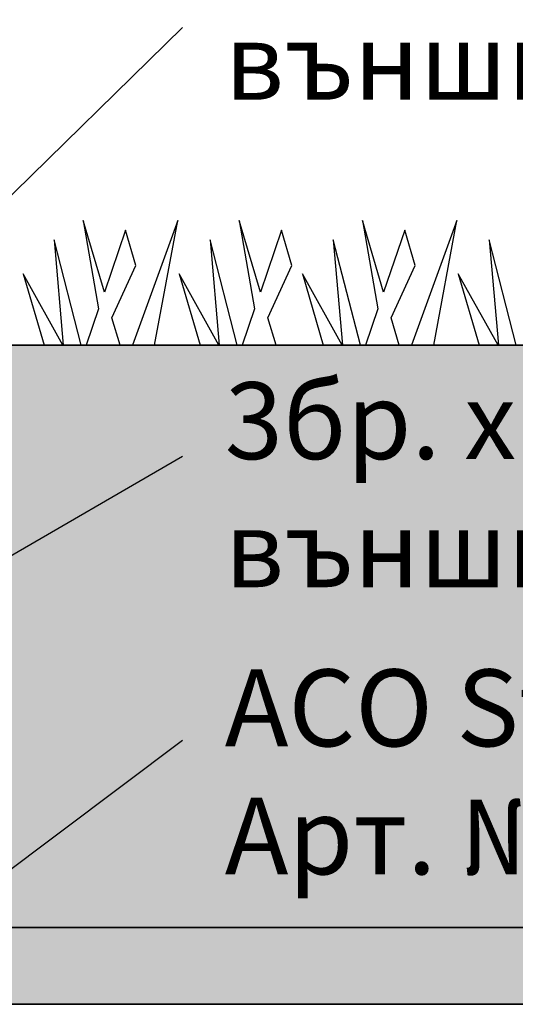
# Model space of a CAD drawing. Units: millimetres. Extents: x -3755 to 33020, y -27287 to -12744.
# Drawn here: x 6393 to 7039, y -15701 to -14420 of the extents above; entities that cross this region are included whole.
import ezdxf

# ---------------------------------------------------------------- set-up
doc = ezdxf.new("R2010")
doc.units = ezdxf.units.MM
doc.header["$LTSCALE"] = 2
doc.layers.get('0').update_dxf_attribs({"color": 10})
doc.layers.add('A-ANNO-NPLT', color=9, linetype='Continuous', plot=False)
for name, color, linetype in [('ACO 253', 10, 'Continuous'), ('ACO DIM', 10, 'Continuous'), ('hatch', 10, 'Continuous')]:
    doc.layers.add(name, color=color, linetype=linetype)
doc.layers.add('Tank - Basin', color=10, linetype='Continuous', lineweight=25)
doc.styles.add('Arial', font='arial.ttf')
doc.styles.get("Standard").update_dxf_attribs({"font": 'arial.ttf'})
doc.dimstyles.get("Standard").update_dxf_attribs({"dimtxt": 0.18, "dimasz": 0.18, "dimexe": 0.18, "dimexo": 0.0625, "dimgap": 0.09, "dimtad": 0, "dimtih": 1, "dimtoh": 1, "dimdec": 4, "dimzin": 0, "dimdsep": 46, "dimtxsty": 'Standard', "dimcen": 0.09, "dimadec": 0, "dimazin": 0, "dimtfac": 1, "dimtdec": 4, "dimtofl": 0, "dimtmove": 0, "dimatfit": 3, "dimfxl": 1, "dimtolj": 1, "dimtzin": 0, "dimarcsym": 0})

# ---------------------------------------------------------------- blocks, each defined once
blk = doc.blocks.new('A$C36E7188C')
at = {"layer": 'Tank - Basin', "linetype": 'Continuous'}
for p, q in [((437.5, 162.4), (457.5, 47.4)), ((465, 69.1), (437.5, 162.4)), ((560.5, 162.4), (501.4, 0)), ((530.4, 0), (560.5, 162.4)), ((640.7, 162.4), (660.7, 47.4)), ((668.2, 69.1), (640.7, 162.4)), ((801.3, 162.4), (821.3, 47.4)), ((828.7, 69.1), (801.3, 162.4)), ((924.2, 162.4), (865.2, 0)), ((894.1, 0), (924.2, 162.4)), ((492.5, 149.8), (465, 69.1)), ((506, 103.8), (492.5, 149.8)), ((695.7, 149.8), (668.2, 69.1)), ((709.2, 103.8), (695.7, 149.8)), ((856.2, 149.8), (828.7, 69.1)), ((869.7, 103.8), (856.2, 149.8)), ((434.6, 0), (399.4, 137.3)), ((399.4, 137.3), (411.3, 0)), ((602.6, 137.3), (614.5, 0)), ((637.8, 0), (602.6, 137.3)), ((602.6, 137.3), (614.5, 0)), ((798.4, 0), (763.1, 137.3)), ((763.1, 137.3), (775.1, 0)), ((966.3, 137.3), (978.3, 0)), ((1001.5, 0), (966.3, 137.3)), ((966.3, 137.3), (978.3, 0)), ((474.8, 35.5), (506, 103.8)), ((678, 35.5), (709.2, 103.8)), ((838.6, 35.5), (869.7, 103.8)), ((411, 0), (359.1, 92.8)), ((359.1, 92.8), (386.4, 0)), ((562.3, 92.8), (589.6, 0)), ((614.2, 0), (562.3, 92.8)), ((774.8, 0), (722.8, 92.8)), ((722.8, 92.8), (750.1, 0)), ((926, 92.8), (953.3, 0)), ((978, 0), (926, 92.8)), ((457.5, 47.4), (441.4, 0)), ((660.7, 47.4), (644.6, 0)), ((821.3, 47.4), (805.1, 0)), ((485.3, 0), (474.8, 35.5)), ((688.5, 0), (678, 35.5)), ((849, 0), (838.6, 35.5))]:
    blk.add_line(p, q, dxfattribs=at)

msp = doc.modelspace()

# ---------------------------------------------------------------- hatches: boundary and pattern name
at = {"layer": 'hatch'}
h = msp.add_hatch(dxfattribs=at)
h.set_pattern_fill('AR-CONC', color=256)
h.set_pattern_definition([(50, (-4e-12, -914), (182.1847, -15.9391), [19.05, -209.55]), (355, (-4e-12, -914), (-35.2434, 191.0568), [15.24, -167.6406]), (100.4514, (15.18, -915.33), (146.9412, 175.1178), [16.19, -178.0902]), (46.1842, (-4e-12, -863.2), (271.079, -42.0423), [28.575, -314.325]), (96.6356, (22.6, -866.7), (237.404, 247.426), [24.285, -267.1356]), (351.1842, (-4e-12, -863.2), (237.404, 247.426), [22.86, -251.4597]), (21, (25.4, -875.9), (151.6144, -102.2652), [19.05, -209.55]), (326, (25.4, -875.9), (61.802, 184.188), [15.24, -167.64]), (71.4514, (38.03, -884.42), (213.4164, 81.9228), [16.19, -178.09]), (37.5, (-4e-12, -914), (3.0886, 84.55504), [0, -165.608, 0, -170.18, 0, -168.275]), (7.5, (-4e-12, -914), (66.81966, 100.18057), [0, -97.028, 0, -161.798, 0, -64.135]), (327.5, (-56.64, -914), (135.5906, -5.72874), [0, -63.5, 0, -198.12, 0, -262.89]), (317.5, (-82.04, -914), (148.1292, 25.4265), [0, -82.55, 0, -131.572, 0, -186.69])])
h.paths.add_polyline_path([(12126.727, -15601.431), (12795.789, -14843.92), (5744.152, -14843.92), (5744.691, -15186.206), (5747.807, -15208.212), (5858.184, -15208.212), (5858.184, -15200.162), (5875.184, -15200.162), (5875.184, -15207.398), (5954.281, -15223.489), (6042.18, -15274.238), (6046.205, -15267.266), (6060.928, -15275.766), (6056.903, -15282.738), (6074.949, -15293.157), (6134.955, -15350.797), (6181.066, -15430.663), (6188.038, -15426.638), (6196.538, -15441.361), (6189.566, -15445.386), (6204.454, -15471.172), (6223.132, -15548.72), (6223.132, -15601.431)])
h.paths.add_polyline_path([(-1717.112, -14843.92), (-1047.788, -15601.431), (5333.182, -15601.431), (5331.782, -14847.766), (5319.818, -14847.453), (5319.755, -14843.92)])
h.paths.add_polyline_path([(1749.95, -15544.301), (-493.821, -15544.301), (-493.821, -14958.922), (1749.95, -14958.922)], flags=16)
h.paths.add_polyline_path([(6626.368, -15217.249), (8758.223, -15217.249), (8758.223, -14844.512), (6626.368, -14844.512)], flags=24)
h.paths.add_polyline_path([(6635.44, -15587.475), (9327.664, -15587.475), (9327.664, -15214.328), (6635.44, -15214.328)], flags=24)
h.paths.add_polyline_path([(-446.099, -15522.155), (1699.604, -15522.155), (1699.604, -14979.954), (-446.099, -14979.954)], flags=8)
h = msp.add_hatch(dxfattribs=at)
h.set_pattern_fill('AR-SAND', color=256, style=0)
h.set_pattern_definition([(37.5, (-4e-12, -914), (-1.60003, 48.94132), [0, -38.608, 0, -43.18, 0, -41.275]), (7.5, (-4e-12, -914), (44.95233, 71.6825), [0, -20.828, 0, -34.798, 0, -13.335]), (327.5, (-31.24, -914), (79.09924, 0.14372), [0, -12.7, 0, -45.72, 0, -59.69]), (317.5, (-31.24, -914), (76.35565, 22.29293), [0, -6.35, 0, -29.972, 0, -34.29])])
h.paths.add_polyline_path([(11839.573, -15601.431), (5739.102, -15601.431), (5739.102, -15701.431), (11839.573, -15701.431)])

# ---------------------------------------------------------------- linework, layer by layer
msp.add_lwpolyline([(5742.511, -15601.431), (11839.227, -15601.431), (11839.227, -15701.431), (-760.768, -15701.431), (-760.768, -15601.431), (5336.294, -15601.431)])
at = {"layer": 'A-ANNO-NPLT'}
for points in [[(12795.789, -14843.92), (5744.152, -14843.92)], [(6223.132, -15601.431), (12126.727, -15601.431)]]:
    msp.add_lwpolyline(points, dxfattribs=at)
msp.add_lwpolyline([(11839.573, -15601.431), (5739.102, -15601.431), (5739.102, -15701.431), (11839.573, -15701.431)], close=True, dxfattribs=at)
at = {"layer": 'ACO 253'}
msp.add_lwpolyline([(-1717.112, -14843.92), (13412.351, -14843.92)], dxfattribs=at)

# ---------------------------------------------------------------- block references
at = {"layer": 'Tank - Basin'}
msp.add_blockref('A$C36E7188C', (6038.887, -14843.92), dxfattribs=at)

# ---------------------------------------------------------------- texts
at = {"layer": 'ACO DIM', "char_height": 100, "width": 3049.60068, "attachment_point": 4, "style": 'Arial'}
for s, insert in [('Двойна муфа DN 160, \\Pвъншна доставка', (6660.645, -14404.06)), ('3бр. х Дъга 30 %%D DN 160 с муфа, \\Pвъншна доставка', (6660.645, -15038.384)), ('ACO StormBrixx преход за тръба DN160, \\PАрт. № 314027', (6660.645, -15412.02))]:
    msp.add_mtext(s, dxfattribs=dict(at, insert=insert))

# ---------------------------------------------------------------- leaders
at = {"layer": 'ACO DIM'}
for points, override in [([(5600.304, -14643.82), (6605.494, -12995.817)], {"dimasz": 100}), ([(5720.697, -14978.191), (6605.494, -13481.316)], {"dimasz": 100}), ([(5727.495, -15109.625), (6605.494, -13798.1)], {"dimasz": 100}), ([(5801.603, -15217.291), (6605.494, -14430.373)], {"dimasz": 100}), ([(6073.448, -15296.793), (6605.494, -14988.097)], {"dimasz": 100, "dimgap": 0.09, "dimtad": 0}), ([(6139.232, -15707.931), (6605.494, -15357.551)], {"dimasz": 100, "dimgap": 0.09, "dimtad": 0})]:
    msp.add_leader(points, dimstyle='Standard', override=override, dxfattribs=at)

doc.saveas('drawing.dxf')
